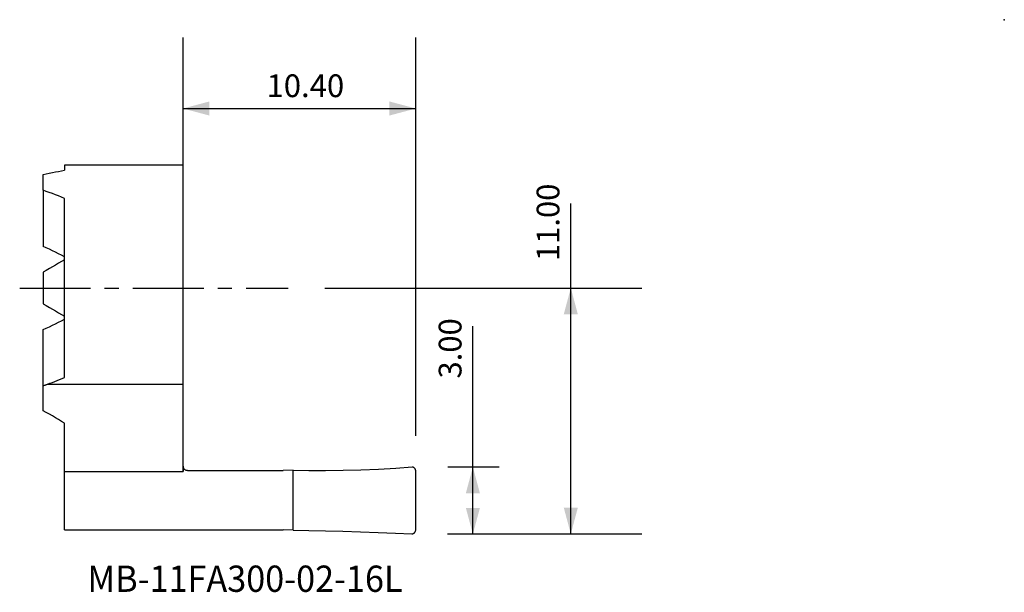
# Model space of a CAD drawing. Extents: x -2 to 42, y -13.6 to 12.
import ezdxf
from ezdxf.enums import TextEntityAlignment as Align

# ---------------------------------------------------------------- set-up
doc = ezdxf.new("R2010")
doc.units = 0
doc.header["$MEASUREMENT"] = 0
doc.linetypes.add('CENTER', pattern=[5.059896, 3.162435, -0.632487, 0.632487, -0.632487])
doc.layers.get('0').update_dxf_attribs({"linetype": 'CONTINUOUS'})
for name, color, linetype in [('1', 4, 'CONTINUOUS'), ('2L', 7, 'CONTINUOUS'), ('SK4', 2, 'CENTER'), ('SK6', 5, 'CONTINUOUS')]:
    doc.layers.add(name, color=color, linetype=linetype)
doc.styles.add('SANDVIK_STYLE', font='simplex.shx', dxfattribs={"height": 3})
doc.styles.get("Standard").update_dxf_attribs({"font": 'simplex.shx'})
doc.dimstyles.new('SANDVIK_DIM', dxfattribs={"dimscale": 0, "dimtxt": 4.5, "dimasz": 4.57, "dimexe": 5, "dimexo": 0, "dimgap": 2.3, "dimtad": 1, "dimdsep": 46, "dimtxsty": 'SANDVIK_STYLE', "dimcen": 0.09, "dimclrd": 256, "dimclre": 256, "dimclrt": 256, "dimadec": 0, "dimazin": 0, "dimtfac": 1, "dimtofl": 0, "dimtmove": 2, "dimatfit": 3, "dimfxl": 1, "dimtolj": 1, "dimtzin": 0, "dimarcsym": 0})

# ---------------------------------------------------------------- blocks, each defined once
blk = doc.blocks.new('*D0')
for p, q in [((5.3, -2.711873), (5.3, 11.202261)), ((15.7, -6.6125), (15.7, 11.202261)), ((5.3, 8.027261), (15.7, 8.027261))]:
    blk.add_line(p, q)
for points in [[(5.3, 8.027261), (6.475, 8.342101), (6.475, 7.712421)], [(15.7, 8.027261), (14.525, 7.712421), (14.525, 8.342101)]]:
    blk.add_solid(points)
blk.add_text('10.40', height=1.0175).set_placement((9.032658, 8.536011))
blk = doc.blocks.new('*D1')
for p, q in [((18.251891, -11.007106), (18.251891, -1.713309)), ((17.132035, -8.005021), (19.426891, -8.005021))]:
    blk.add_line(p, q)
for points in [[(18.251891, -8.005021), (18.566732, -9.180021), (17.937051, -9.180021)], [(18.251891, -11.007106), (17.937051, -9.832106), (18.566732, -9.832106)]]:
    blk.add_solid(points)
blk.add_text('3.00', height=1.0175, rotation=90).set_placement((17.743141, -4.048204))
blk = doc.blocks.new('*D2')
for p, q in [((22.627808, -10.997971), (22.627808, 3.774812)), ((11.638, 0), (25.802808, 0)), ((17.115916, -10.997971), (25.802808, -10.997971))]:
    blk.add_line(p, q)
for points in [[(22.627808, 0), (22.942648, -1.175), (22.312968, -1.175)], [(22.627808, -10.997971), (22.312968, -9.822971), (22.942648, -9.822971)]]:
    blk.add_solid(points)
blk.add_text('11.00', height=1.0175, rotation=90).set_placement((22.119058, 1.201608))

msp = doc.modelspace()

# ---------------------------------------------------------------- linework, layer by layer
at = {"layer": '1'}
for p, q in [((5.3, 5.5), (0, 5.5)), ((0, 5.5), (0, 5.265629)), ((5.3, -4.299373), (5.3, 5.5)), ((-0.95, 4.369081), (-0.95, 5.077782)), ((-0.95, 4.369081), (-0.95, 1.857025)), ((0, -4.008446), (0, 4.008446)), ((-0.95, 0.708701), (-0.95, -0.708701)), ((-0.95, -4.371232), (-0.95, -1.857025)), ((-0.95, -5.490038), (-0.95, -4.371232)), ((-0.755764, -4.299373), (5.3, -4.299373)), ((5.3, -7.961234), (5.3, -4.299373)), ((0, -8.21), (0, -6.046541)), ((0, -8.21), (5.3, -8.21)), ((0, -10.815581), (0, -8.21)), ((5.3, -8.21), (5.3, -7.961234)), ((5.5, -8.163496), (9.768621, -8.163496)), ((10.214779, -8.147915), (9.768621, -8.163496)), ((10.214779, -10.831149), (10.214779, -8.147915)), ((15.7, -10.8), (15.7, -8.2)), ((0, -10.815581), (9.768986, -10.815581)), ((10.214779, -10.831149), (9.768986, -10.815581))]:
    msp.add_line(p, q, dxfattribs=at)
for points in [[(-0.95, 5.077782, 0), (-0.81332, 5.107855, 0), (-0.67689, 5.136863, 0), (-0.540754, 5.164798, 0), (-0.404954, 5.19165, 0), (-0.269534, 5.217411, 0), (-0.134535, 5.242073, 0), (0, 5.265629, 0)], [(0, 4.008446, 0), (-0.134535, 4.062564, 0), (-0.269534, 4.115843, 0), (-0.404954, 4.168267, 0), (-0.540754, 4.219819, 0), (-0.67689, 4.270482, 0), (-0.81332, 4.320241, 0), (-0.95, 4.369081, 0)], [(0, 1.391678, 0), (-0.129966, 1.462891, 0), (-0.262185, 1.532703, 0), (-0.396462, 1.601003, 0), (-0.532592, 1.667685, 0), (-0.670368, 1.732646, 0), (-0.809576, 1.79579, 0), (-0.95, 1.857025, 0)], [(0, 1.257184, 0), (-0.129966, 1.182148, 0), (-0.262185, 1.105811, 0), (-0.396462, 1.028287, 0), (-0.532592, 0.949692, 0), (-0.670368, 0.870146, 0), (-0.809576, 0.789774, 0), (-0.95, 0.708701, 0)], [(-0.95, -0.708701, 0), (-0.809576, -0.789774, 0), (-0.670368, -0.870146, 0), (-0.532592, -0.949692, 0), (-0.396462, -1.028287, 0), (-0.262185, -1.105811, 0), (-0.129966, -1.182148, 0), (0, -1.257184, 0)], [(-0.95, -1.857025, 0), (-0.809576, -1.79579, 0), (-0.670368, -1.732646, 0), (-0.532592, -1.667685, 0), (-0.396462, -1.601003, 0), (-0.262185, -1.532703, 0), (-0.129966, -1.462891, 0), (0, -1.391678, 0)], [(-0.95, -4.371232, 0), (-0.922297, -4.360845, 0), (-0.894578, -4.350497, 0), (-0.866844, -4.340191, 0), (-0.839095, -4.329925, 0), (-0.811332, -4.3197, 0), (-0.783555, -4.309516, 0), (-0.755764, -4.299373, 0)], [(-0.755764, -4.299373, 0), (-0.647132, -4.259494, 0), (-0.538685, -4.219041, 0), (-0.430447, -4.178022, 0), (-0.322437, -4.136444, 0), (-0.214679, -4.094317, 0), (-0.107192, -4.051648, 0), (0, -4.008446, 0)], [(0, -6.046541, 0), (-0.131135, -5.964702, 0), (-0.263907, -5.883575, 0), (-0.398251, -5.803202, 0), (-0.5341, -5.723622, 0), (-0.671388, -5.644876, 0), (-0.810045, -5.567002, 0), (-0.95, -5.490038, 0)], [(5.3, -7.961234, 0), (5.300177, -7.969704, 0), (5.300706, -7.978177, 0), (5.301584, -7.986634, 0), (5.302807, -7.995054, 0), (5.304373, -8.003417, 0), (5.306277, -8.011702, 0), (5.308517, -8.01989, 0), (5.311089, -8.02796, 0), (5.314026, -8.035989, 0), (5.317308, -8.043911, 0), (5.320925, -8.051687, 0), (5.324875, -8.059307, 0), (5.329151, -8.066749, 0)], [(5.329151, -8.066749, 0), (5.325005, -8.087216, 0), (5.32085, -8.107681, 0), (5.316689, -8.128145, 0), (5.312522, -8.148608, 0), (5.30835, -8.169072, 0), (5.304176, -8.189535, 0), (5.3, -8.21, 0)], [(5.5, -8.163496, 0), (5.471624, -8.161457, 0), (5.443076, -8.155162, 0), (5.415303, -8.144535, 0), (5.38926, -8.129787, 0), (5.365811, -8.111408, 0), (5.345632, -8.090112, 0), (5.329151, -8.066749, 0)], [(10.214779, -8.147915, 0), (10.923499, -8.160218, 0), (11.672915, -8.16166, 0), (12.450175, -8.151796, 0), (13.240863, -8.130597, 0), (14.029865, -8.098469, 0), (14.802321, -8.056225, 0), (15.544535, -8.005021, 0)], [(15.7, -8.2, 0), (15.699466, -8.185528, 0), (15.697879, -8.171091, 0), (15.695265, -8.156814, 0), (15.691649, -8.14282, 0), (15.687046, -8.129202, 0), (15.681465, -8.115948, 0), (15.674963, -8.103144, 0), (15.667605, -8.090887, 0), (15.659452, -8.079273, 0), (15.650513, -8.068309, 0), (15.640834, -8.058015, 0), (15.630494, -8.048453, 0), (15.619574, -8.039684, 0), (15.60814, -8.03176, 0), (15.596183, -8.024661, 0), (15.583774, -8.018408, 0), (15.570997, -8.013036, 0), (15.557937, -8.008576, 0), (15.544535, -8.005021, 0)], [(10.214779, -10.831149, 0), (10.921323, -10.840048, 0), (11.668303, -10.854364, 0), (12.442989, -10.874031, 0), (13.2311, -10.898774, 0), (14.017668, -10.928123, 0), (14.787967, -10.961442, 0), (15.528416, -10.997971, 0)], [(15.528416, -10.997971, 0), (15.545494, -10.994746, 0), (15.562305, -10.990028, 0), (15.578676, -10.983863, 0), (15.594435, -10.976301, 0), (15.609501, -10.967346, 0), (15.623835, -10.957022, 0), (15.63727, -10.945436, 0), (15.649641, -10.932693, 0), (15.660863, -10.918817, 0), (15.670891, -10.903857, 0), (15.679588, -10.887993, 0), (15.686817, -10.871409, 0), (15.6925, -10.854178, 0), (15.696629, -10.836368, 0), (15.699148, -10.818227, 0), (15.7, -10.8, 0)]]:
    msp.add_polyline3d(points, dxfattribs=at)
msp.add_point((41.999717, 12), dxfattribs=at)
at = {"layer": 'SK4'}
msp.add_line((-2, 0), (10, 0), dxfattribs=at)

# ---------------------------------------------------------------- texts
at = {"layer": 'SK6', "style": 'SANDVIK_STYLE', "width": 0.733727}
msp.add_text('MB-11FA300-02-16L', height=1.175, dxfattribs=at).set_placement((1.026095, -13.589066), (15.107543, -13.589066), align=Align.FIT)

# ---------------------------------------------------------------- dimensions: what is measured, and where the dimension line sits
at = {"layer": '2L'}
dim = msp.add_linear_dim(base=(15.7, 8.027261), p1=(5.3, -2.711873), p2=(15.7, -6.6125), text='10.40', dimstyle='SANDVIK_DIM', dxfattribs=at)
dim.commit()
dim.dimension.update_dxf_attribs({"geometry": '*D0', "text_midpoint": (9.032658, 8.536011)})
for base, p1, p2, text, picture, middle in [((22.627808, -10.997971), (11.638, 0), (17.115916, -10.997971), '11.00', '*D2', (22.119058, 1.201608)), ((18.251891, -11.007106), (17.132035, -8.005021), (18.251891, -11.007106), '3.00', '*D1', (17.743141, -4.048204))]:
    dim = msp.add_linear_dim(base=base, p1=p1, p2=p2, angle=90, text=text, dimstyle='SANDVIK_DIM', dxfattribs=at)
    dim.commit()
    dim.dimension.update_dxf_attribs({"geometry": picture, "text_midpoint": middle})

doc.saveas('drawing.dxf')
